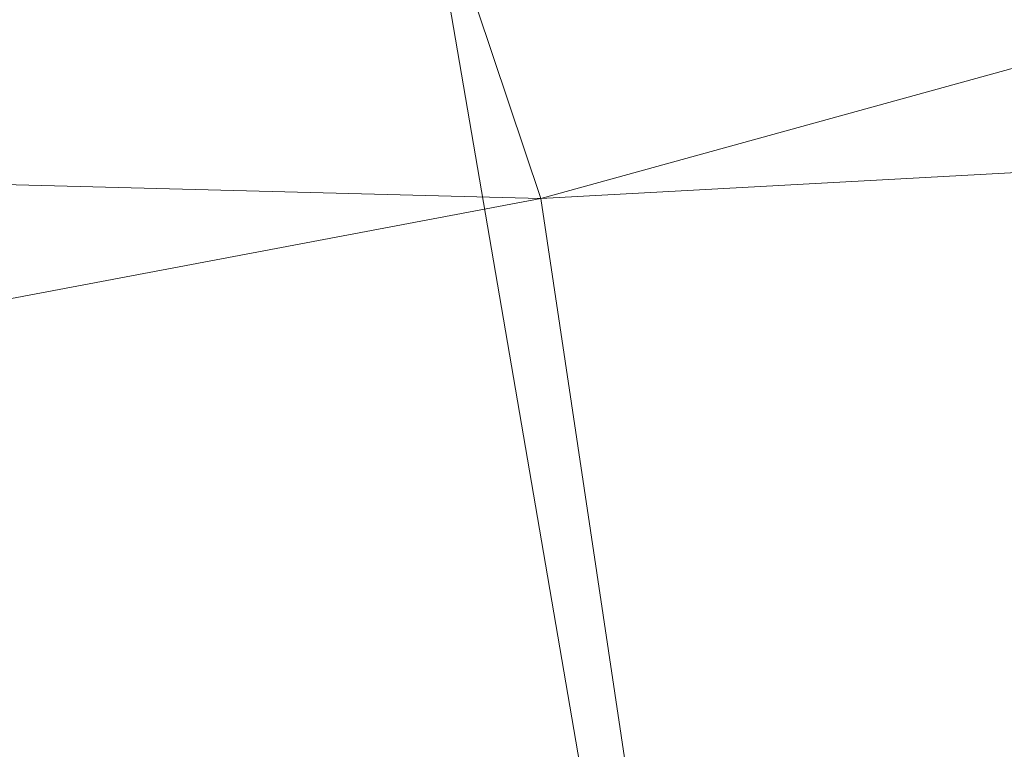
# Model space of a CAD drawing. Units: inches. Extents: x 0 to 204, y 0 to 264.
# Drawn here: x 108 to 110, y 145 to 147 of the extents above; entities that cross this region are included whole.
import ezdxf

# ---------------------------------------------------------------- set-up
doc = ezdxf.new("R2010")
doc.units = ezdxf.units.IN
doc.header["$MEASUREMENT"] = 0
doc.layers.get('0').update_dxf_attribs({"color": 10})

# ---------------------------------------------------------------- blocks, each defined once
blk = doc.blocks.new('FIORE61H-3D')
at = {"lineweight": 18}
mesh = blk.add_polyface(dxfattribs=at)
corners = [(24.9247, 1.8783, 6.2661), (22.3471, 1.8783, 6.2661), (23.0318, 0.8142, 6.4312), (23.6357, -0.2979, 6.5944), (24.1555, -1.4524, 6.7535), (24.5879, -2.6431, 6.9068), (24.9302, -3.8637, 7.0524), (25.1802, -5.1077, 7.189), (25.5911, -7.6708, 7.4328), (25.9933, -10.2395, 7.6266), (26.3866, -12.813, 7.7702), (26.7705, -15.3901, 7.8634), (27.1447, -17.9701, 7.9062), (29.4282, -17.9701, 7.9062), (29.0428, -15.3266, 7.8617), (28.6454, -12.6863, 7.7643), (28.2361, -10.0503, 7.6141), (27.8156, -7.4196, 7.4112), (27.3844, -4.7952, 7.1558), (27.0959, -3.3917, 6.9975), (26.7026, -2.0153, 6.8273), (26.2074, -0.6734, 6.6473), (25.6135, 0.6267, 6.4594), (23.6647, 1.8783, 6.2661), (23.0059, 1.8783, 6.2661), (22.6001, 1.4851, 6.3271), (22.6765, 1.8783, 6.2661), (-22.3781, 1.8783, 6.2661), (-24.9557, 1.8783, 6.2661), (-25.6446, 0.6267, 6.4594), (-26.2385, -0.6734, 6.6473), (-26.7337, -2.0153, 6.8273), (-27.1269, -3.3917, 6.9975), (-27.4155, -4.7952, 7.1558), (-27.8467, -7.4196, 7.4112), (-28.2672, -10.0503, 7.6141), (-28.6764, -12.6863, 7.7643), (-29.0739, -15.3266, 7.8617), (-29.4593, -17.9701, 7.9062), (-27.1758, -17.9701, 7.9062), (-26.8016, -15.3901, 7.8634), (-26.4177, -12.813, 7.7702), (-26.0244, -10.2395, 7.6266), (-25.6221, -7.6708, 7.4328), (-25.2113, -5.1077, 7.189), (-24.9612, -3.8637, 7.0524), (-24.6189, -2.6431, 6.9068), (-24.1866, -1.4524, 6.7535), (-23.6668, -0.2979, 6.5944), (-23.0629, 0.8142, 6.4312), (-23.6958, 1.8783, 6.2661), (-23.037, 1.8783, 6.2661), (-22.6311, 1.4851, 6.3271), (-22.7076, 1.8783, 6.2661)]
mesh.append_faces([[corners[k] for k in face] for face in [(39, 37, 38)]], dxfattribs={"vtx0": -1})
mesh.append_faces([[corners[k] for k in face] for face in [(10, 16, 9), (19, 7, 18), (6, 21, 5), (21, 6, 20), (5, 22, 4), (2, 24, 25), (23, 3, 0), (3, 23, 2), (34, 43, 33), (29, 47, 28), (32, 45, 31)]], dxfattribs={"vtx0": -1, "vtx1": -1})
mesh.append_faces([[corners[k] for k in face] for face in [(10, 15, 16), (9, 16, 17), (18, 7, 8), (8, 17, 18), (19, 6, 7), (6, 19, 20), (5, 21, 22), (2, 23, 24), (41, 35, 36), (42, 34, 35), (51, 49, 52), (29, 46, 47), (50, 48, 49), (49, 51, 50), (44, 32, 33), (32, 44, 45), (45, 30, 31), (46, 29, 30)]], dxfattribs={"vtx0": -1, "vtx2": -1})
mesh.append_faces([[corners[k] for k in face] for face in [(53, 51, 52, 27)]], dxfattribs={"vtx1": -1})
mesh.append_faces([[corners[k] for k in face] for face in [(14, 15, 11), (11, 12, 14), (10, 11, 15), (8, 9, 17), (3, 4, 0), (22, 0, 4), (40, 41, 36), (42, 43, 34), (41, 42, 35), (39, 40, 37), (36, 37, 40), (43, 44, 33), (47, 48, 28), (50, 28, 48), (45, 46, 30)]], dxfattribs={"vtx1": -1, "vtx2": -1})
mesh.append_faces([[corners[k] for k in face] for face in [(12, 13, 14), (26, 1, 25, 24)]], dxfattribs={"vtx2": -1})
mesh = blk.add_polyface(dxfattribs=at)
corners = [(20.6221, -10.5676), (14.7678, -11.5045), (8.8715, -12.1285), (2.9502, -12.4374), (-2.979, -12.4306), (-8.8995, -12.1079), (-14.7944, -11.4703), (-20.6464, -10.5198), (-21.1352, -10.8177, -0.0054), (-21.6245, -11.1143, -0.0217), (-22.1142, -11.4095, -0.049), (-22.604, -11.7033, -0.0872), (-23.0938, -11.9955, -0.1366), (-23.5835, -12.2859, -0.1971), (-24.0726, -12.5743, -0.2689), (-24.5614, -12.8606, -0.3522), (-24.8663, -13.3817, -0.4985), (-25.0503, -13.9494, -0.6782), (-25.1533, -14.5278, -0.8854), (-25.1695, -14.6911, -0.9483), (-25.1853, -14.8536, -1.0133), (-18.9589, -16.0626, -1.0133), (-12.6758, -16.9307, -1.0133), (-6.3548, -17.4555, -1.0133), (-0.0146, -17.6352, -1.0133), (6.3259, -17.4695, -1.0133), (12.6481, -16.9588, -1.0133), (18.933, -16.1046, -1.0133), (25.1621, -14.9094, -1.0133), (25.1463, -14.7469, -0.9483), (25.1301, -14.5836, -0.8854), (25.0271, -14.0051, -0.6782), (24.8431, -13.4373, -0.4984), (24.5382, -12.916, -0.3522), (24.0492, -12.6287, -0.2689), (23.5599, -12.3394, -0.1971), (23.0701, -12.048, -0.1366), (22.5802, -11.7549, -0.0872), (22.0902, -11.4602, -0.049), (21.6005, -11.1639, -0.0217), (21.1111, -10.8664, -0.0054), (-12.319, -14.5649, -0.2841), (12.2945, -14.5931, -0.2843), (-18.293, -14.2253, -0.3902), (18.2684, -14.2667, -0.3903), (-0.0173, -15.0443, -0.2442), (-11.8526, -13.1576, -0.0641), (11.8222, -13.1855, -0.0642), (3.1584, -16.3184, -0.5644), (-3.9135, -16.2126, -0.5422), (-6.3711, -14.421, -0.1676), (6.3423, -14.4377, -0.168)]
mesh.append_faces([[corners[k] for k in face] for face in [(21, 19, 20), (29, 27, 28)]], dxfattribs={"vtx0": -1})
mesh.append_faces([[corners[k] for k in face] for face in [(10, 46, 9), (6, 46, 5), (9, 6, 8), (16, 43, 15), (13, 43, 12), (32, 44, 31), (2, 47, 1), (36, 44, 35), (23, 49, 22), (37, 44, 36), (24, 49, 23), (27, 44, 26)]], dxfattribs={"vtx0": -1, "vtx1": -1})
mesh.append_faces([[corners[k] for k in face] for face in [(46, 6, 9), (21, 43, 17), (49, 41, 22), (48, 45, 49), (45, 51, 3), (42, 51, 48), (42, 37, 47), (5, 46, 50), (42, 48, 26), (41, 49, 50), (45, 50, 49), (49, 24, 48), (41, 11, 43), (44, 42, 26), (41, 43, 22), (44, 27, 31), (39, 1, 47), (11, 41, 46), (47, 2, 51), (42, 44, 37), (42, 47, 51), (4, 50, 45), (45, 48, 51), (50, 46, 41)]], dxfattribs={"vtx0": -1, "vtx1": -1, "vtx2": -1})
mesh.append_faces([[corners[k] for k in face] for face in [(43, 11, 12), (46, 10, 11), (43, 21, 22), (21, 17, 18), (43, 14, 15), (51, 2, 3), (47, 37, 38), (1, 39, 40), (44, 34, 35), (27, 30, 31), (50, 4, 5)]], dxfattribs={"vtx0": -1, "vtx2": -1})
mesh.append_faces([[corners[k] for k in face] for face in [(3, 4, 45), (18, 19, 21), (16, 17, 43), (13, 14, 43), (38, 39, 47), (25, 26, 48), (32, 33, 44), (33, 34, 44), (24, 25, 48), (29, 30, 27)]], dxfattribs={"vtx1": -1, "vtx2": -1})
mesh.append_faces([[corners[k] for k in face] for face in [(6, 7, 8), (40, 0, 1)]], dxfattribs={"vtx2": -1})
mesh = blk.add_polyface(dxfattribs=at)
corners = [(25.1386, -15.211, -1.6211), (18.9149, -16.4009, -1.6211), (12.6357, -17.2513, -1.6211), (6.3197, -17.7598, -1.6211), (-0.0146, -17.9247, -1.6211), (-6.3486, -17.7458, -1.6211), (-12.6635, -17.2234, -1.6211), (-18.9407, -16.3591, -1.6211), (-25.1618, -15.1554, -1.6211), (-24.8024, -14.2494, -3.8879), (-24.4675, -13.3373, -6.1561), (-24.157, -12.4192, -8.4253), (-23.871, -11.4953, -10.6954), (-17.9669, -12.6155, -10.6954), (-12.0115, -13.4198, -10.6954), (-6.0217, -13.9061, -10.6954), (-0.0146, -14.0729, -10.6954), (5.9929, -13.9198, -10.6954), (11.9838, -13.4472, -10.6954), (17.941, -12.6565, -10.6954), (23.8477, -11.5498, -10.6954), (24.1337, -12.4739, -8.4253), (24.4442, -13.3922, -6.156), (24.7792, -14.3047, -3.8879)]
mesh.append_faces([[corners[k] for k in face] for face in [(14, 6, 13), (15, 5, 14), (16, 4, 15), (4, 17, 3), (3, 18, 2), (18, 3, 17), (19, 2, 18)]], dxfattribs={"vtx0": -1, "vtx1": -1})
mesh.append_faces([[corners[k] for k in face] for face in [(13, 7, 10), (1, 19, 22)]], dxfattribs={"vtx0": -1, "vtx1": -1, "vtx2": -1})
mesh.append_faces([[corners[k] for k in face] for face in [(7, 9, 10), (13, 10, 11), (19, 1, 2), (19, 21, 22)]], dxfattribs={"vtx0": -1, "vtx2": -1})
mesh.append_faces([[corners[k] for k in face] for face in [(12, 13, 11)]], dxfattribs={"vtx1": -1})
mesh.append_faces([[corners[k] for k in face] for face in [(6, 7, 13), (5, 6, 14), (4, 5, 15), (22, 23, 1), (16, 17, 4)]], dxfattribs={"vtx1": -1, "vtx2": -1})
mesh.append_faces([[corners[k] for k in face] for face in [(7, 8, 9), (23, 0, 1), (19, 20, 21)]], dxfattribs={"vtx2": -1})

msp = doc.modelspace()

# ---------------------------------------------------------------- linework, layer by layer
at = {"lineweight": 18, "invisible_edges": 15}
for points in [[(108.56372, 146.80424, 25.30411), (108.62093, 146.55268, 25.38558), (108.59193, 146.94776, 25.40717)], [(108.68271, 146.89861, 25.41634), (108.59193, 146.94776, 25.40717), (108.69566, 146.3588, 25.42335)], [(108.69566, 146.3588, 25.42335), (108.59193, 146.94776, 25.40717), (108.62093, 146.55268, 25.38558)], [(108.61748, 146.88925, 25.24102), (108.69076, 146.96195, 25.24862), (108.75734, 146.36685, 25.2467)], [(108.75734, 146.36685, 25.2467), (108.69076, 146.96195, 25.24862), (108.7745, 146.57356, 25.28023)], [(108.74929, 146.83097, 25.30247), (108.7745, 146.57356, 25.28023), (108.69076, 146.96195, 25.24862)], [(109.56346, 146.49836, 25.35185), (109.53362, 146.55223, 25.38581), (109.50462, 146.90929, 25.34683)], [(109.56346, 146.49836, 25.35185), (109.50462, 146.90929, 25.34683), (109.57145, 146.70223, 25.31645)], [(109.72084, 146.51794, 25.45194), (109.66097, 146.92407, 25.44966), (109.62233, 146.88228, 25.48562)], [(109.72084, 146.51794, 25.45194), (109.71536, 146.57812, 25.34762), (109.66097, 146.92407, 25.44966)], [(108.57628, 146.8494, 25.27937), (108.61748, 146.88925, 25.24102), (108.69272, 146.20723, 25.26093)], [(108.61748, 146.88925, 25.24102), (108.75734, 146.36685, 25.2467), (108.69272, 146.20723, 25.26093)], [(108.68271, 146.89861, 25.41634), (108.69566, 146.3588, 25.42335), (108.8027, 146.2227, 25.41188)], [(108.73324, 146.8734, 25.37885), (108.68271, 146.89861, 25.41634), (108.8027, 146.2227, 25.41188)], [(108.77402, 146.66056, 25.30563), (108.73324, 146.8734, 25.37885), (108.8027, 146.2227, 25.41188)], [(109.6074, 146.65417, 25.49322), (109.68329, 146.47759, 25.48853), (109.62233, 146.88228, 25.48562)], [(109.72084, 146.51794, 25.45194), (109.62233, 146.88228, 25.48562), (109.68329, 146.47759, 25.48853)], [(108.58843, 146.63387, 25.30727), (108.57628, 146.8494, 25.27937), (108.69272, 146.20723, 25.26093)], [(109.63431, 146.65733, 25.30791), (109.66443, 146.81851, 25.33294), (109.72124, 146.24869, 25.31974)], [(109.66443, 146.81851, 25.33294), (109.71536, 146.57812, 25.34762), (109.72124, 146.24869, 25.31974)], [(109.53275, 146.80086, 25.46508), (109.53362, 146.55223, 25.38581), (109.60718, 146.31669, 25.47366)], [(109.6074, 146.65417, 25.49322), (109.53275, 146.80086, 25.46508), (109.60718, 146.31669, 25.47366)], [(109.39503, 146.78766, 16.09865), (109.50684, 146.70874, 16.27638), (109.50415, 146.58944, 16.72621)], [(109.50415, 146.58944, 16.72621), (109.45742, 146.67125, 16.72735), (109.39503, 146.78766, 16.09865)], [(109.6379, 146.60194, 17.2922), (109.58881, 146.75141, 16.76307), (109.54535, 146.73362, 16.83937)], [(109.58881, 146.75141, 16.76307), (109.6379, 146.60194, 17.2922), (109.68373, 146.6013, 17.22669)], [(109.64629, 146.69063, 16.85256), (109.58881, 146.75141, 16.76307), (109.68373, 146.6013, 17.22669)], [(107.88854, 146.73795, 17.88679), (107.96947, 146.60785, 18.4156), (108.01674, 146.5857, 18.40061)], [(108.01674, 146.5857, 18.40061), (108.00671, 146.57139, 18.21491), (107.88854, 146.73795, 17.88679)], [(109.49846, 146.67553, 16.9007), (109.57585, 146.59667, 17.25072), (109.54535, 146.73362, 16.83937)], [(109.57585, 146.59667, 17.25072), (109.6379, 146.60194, 17.2922), (109.54535, 146.73362, 16.83937)], [(109.50684, 146.70874, 16.27638), (109.57877, 146.58234, 16.7098), (109.50415, 146.58944, 16.72621)], [(109.58412, 146.70211, 16.42288), (109.57877, 146.58234, 16.7098), (109.50684, 146.70874, 16.27638)], [(109.57145, 146.70223, 25.31645), (109.65209, 146.28285, 25.31251), (109.56346, 146.49836, 25.35185)], [(109.65209, 146.28285, 25.31251), (109.57145, 146.70223, 25.31645), (109.63431, 146.65733, 25.30791)], [(109.65757, 146.55091, 16.92276), (109.57877, 146.58234, 16.7098), (109.58412, 146.70211, 16.42288)], [(109.64174, 146.68128, 16.69341), (109.65757, 146.55091, 16.92276), (109.58412, 146.70211, 16.42288)], [(110.03138, 146.56982, 17.99566), (109.93928, 146.70409, 17.7662), (109.92475, 146.68234, 17.66337)], [(109.49846, 146.67553, 16.9007), (109.54057, 146.52138, 17.23414), (109.57585, 146.59667, 17.25072)], [(109.72477, 146.53156, 17.19969), (109.64629, 146.69063, 16.85256), (109.68373, 146.6013, 17.22669)], [(110.03138, 146.56982, 17.99566), (109.92475, 146.68234, 17.66337), (109.99069, 146.63504, 17.67973)], [(109.68842, 146.17635, 25.49793), (109.6074, 146.65417, 25.49322), (109.60718, 146.31669, 25.47366)], [(109.6074, 146.65417, 25.49322), (109.68842, 146.17635, 25.49793), (109.68329, 146.47759, 25.48853)], [(109.63431, 146.65733, 25.30791), (109.72124, 146.24869, 25.31974), (109.65209, 146.28285, 25.31251)], [(107.96947, 146.60785, 18.4156), (107.92789, 146.58706, 18.4679), (108.05572, 146.49853, 18.7898)], [(108.01674, 146.5857, 18.40061), (107.96947, 146.60785, 18.4156), (108.05572, 146.49853, 18.7898)], [(109.54057, 146.52138, 17.23414), (109.60153, 146.47602, 17.56507), (109.57585, 146.59667, 17.25072)], [(109.57585, 146.59667, 17.25072), (109.66164, 146.4825, 17.67174), (109.6379, 146.60194, 17.2922)], [(109.57585, 146.59667, 17.25072), (109.60153, 146.47602, 17.56507), (109.66164, 146.4825, 17.67174)], [(109.68373, 146.6013, 17.22669), (109.6379, 146.60194, 17.2922), (109.72198, 146.49472, 17.63678)], [(109.72198, 146.49472, 17.63678), (109.6379, 146.60194, 17.2922), (109.66164, 146.4825, 17.67174)], [(109.76073, 146.47668, 17.57186), (109.72477, 146.53156, 17.19969), (109.68373, 146.6013, 17.22669)], [(109.68373, 146.6013, 17.22669), (109.72198, 146.49472, 17.63678), (109.76073, 146.47668, 17.57186)], [(107.92789, 146.58706, 18.4679), (107.90522, 146.52267, 18.55066), (108.01271, 146.44959, 18.8885)], [(107.92324, 146.57789, 17.97333), (108.00671, 146.57139, 18.21491), (108.02518, 146.47787, 18.35064)], [(107.92324, 146.57789, 17.97333), (108.02518, 146.47787, 18.35064), (107.96306, 146.41494, 18.41338)], [(107.92789, 146.58706, 18.4679), (108.01271, 146.44959, 18.8885), (108.05572, 146.49853, 18.7898)], [(108.01674, 146.5857, 18.40061), (108.16932, 146.40816, 18.99759), (108.13072, 146.42183, 18.72065)], [(108.05572, 146.49853, 18.7898), (108.16932, 146.40816, 18.99759), (108.01674, 146.5857, 18.40061)], [(109.63572, 146.45233, 17.14158), (109.5859, 146.41718, 17.35042), (109.50415, 146.58944, 16.72621)], [(109.5859, 146.41718, 17.35042), (109.54057, 146.52138, 17.23414), (109.50415, 146.58944, 16.72621)], [(109.63572, 146.45233, 17.14158), (109.50415, 146.58944, 16.72621), (109.57877, 146.58234, 16.7098)], [(109.63572, 146.45233, 17.14158), (109.57877, 146.58234, 16.7098), (109.65757, 146.55091, 16.92276)], [(108.75734, 146.36685, 25.2467), (108.7745, 146.57356, 25.28023), (108.8455, 146.05571, 25.28054)], [(108.8455, 146.05571, 25.28054), (108.7745, 146.57356, 25.28023), (108.82346, 146.31974, 25.31194)], [(108.69855, 146.03496, 25.39504), (108.62093, 146.55268, 25.38558), (108.63787, 146.29312, 25.31358)], [(108.69566, 146.3588, 25.42335), (108.62093, 146.55268, 25.38558), (108.69855, 146.03496, 25.39504)], [(109.63572, 146.45233, 17.14158), (109.65757, 146.55091, 16.92276), (109.73792, 146.39368, 17.44521)], [(109.65757, 146.55091, 16.92276), (109.72477, 146.53156, 17.19969), (109.73792, 146.39368, 17.44521)], [(107.90522, 146.52267, 18.55066), (107.94969, 146.40792, 18.7677), (108.01271, 146.44959, 18.8885)], [(109.72084, 146.51794, 25.45194), (109.68329, 146.47759, 25.48853), (109.78098, 145.91204, 25.48298)], [(109.78763, 146.09401, 25.3608), (109.72084, 146.51794, 25.45194), (109.82215, 145.87593, 25.43688)], [(109.78098, 145.91204, 25.48298), (109.82215, 145.87593, 25.43688), (109.72084, 146.51794, 25.45194)], [(108.01271, 146.44959, 18.8885), (108.1715, 146.35629, 19.27277), (108.05572, 146.49853, 18.7898)], [(108.16932, 146.40816, 18.99759), (108.05572, 146.49853, 18.7898), (108.1715, 146.35629, 19.27277)], [(109.60589, 146.06817, 25.39899), (109.56346, 146.49836, 25.35185), (109.64715, 145.85152, 25.37455)], [(109.67659, 145.89742, 25.32819), (109.64715, 145.85152, 25.37455), (109.56346, 146.49836, 25.35185)], [(109.67659, 145.89742, 25.32819), (109.56346, 146.49836, 25.35185), (109.65209, 146.28285, 25.31251)], [(109.66164, 146.4825, 17.67174), (109.60153, 146.47602, 17.56507), (109.68347, 146.35762, 18.00916)], [(109.75761, 146.38039, 18.04148), (109.72198, 146.49472, 17.63678), (109.66164, 146.4825, 17.67174)], [(109.68347, 146.35762, 18.00916), (109.75761, 146.38039, 18.04148), (109.66164, 146.4825, 17.67174)], [(109.72198, 146.49472, 17.63678), (109.82064, 146.36506, 17.98092), (109.76073, 146.47668, 17.57186)], [(109.72198, 146.49472, 17.63678), (109.75761, 146.38039, 18.04148), (109.82064, 146.36506, 17.98092)], [(108.02518, 146.47787, 18.35064), (108.05799, 146.37217, 18.60215), (107.96306, 146.41494, 18.41338)], [(108.02518, 146.47787, 18.35064), (108.13072, 146.42183, 18.72065), (108.17892, 146.29494, 18.96164)], [(108.17892, 146.29494, 18.96164), (108.05799, 146.37217, 18.60215), (108.02518, 146.47787, 18.35064)], [(109.62372, 146.37151, 17.74092), (109.68347, 146.35762, 18.00916), (109.60153, 146.47602, 17.56507)], [(109.68842, 146.17635, 25.49793), (109.78098, 145.91204, 25.48298), (109.68329, 146.47759, 25.48853)], [(109.80779, 146.38184, 17.70598), (109.76073, 146.47668, 17.57186), (109.82064, 146.36506, 17.98092)], [(108.01271, 146.44959, 18.8885), (108.15253, 146.27292, 19.46125), (108.1715, 146.35629, 19.27277)], [(108.15253, 146.27292, 19.46125), (108.01271, 146.44959, 18.8885), (108.08245, 146.25886, 19.27175)], [(109.63572, 146.45233, 17.14158), (109.70719, 146.3235, 17.57823), (109.5859, 146.41718, 17.35042)], [(109.73792, 146.39368, 17.44521), (109.70719, 146.3235, 17.57823), (109.63572, 146.45233, 17.14158)], [(107.96397, 146.36922, 18.6143), (108.04422, 146.2669, 19.03822), (107.94969, 146.40792, 18.7677)], [(108.05799, 146.37217, 18.60215), (108.05741, 146.30378, 18.78928), (107.96306, 146.41494, 18.41338)], [(107.96397, 146.36922, 18.6143), (107.96306, 146.41494, 18.41338), (108.05741, 146.30378, 18.78928)], [(108.16932, 146.40816, 18.99759), (108.1715, 146.35629, 19.27277), (108.28025, 146.28135, 19.38623)], [(108.26337, 146.27287, 19.22437), (108.16932, 146.40816, 18.99759), (108.28025, 146.28135, 19.38623)], [(109.62372, 146.37151, 17.74092), (109.5859, 146.41718, 17.35042), (109.68352, 146.23722, 17.97354)], [(109.68352, 146.23722, 17.97354), (109.5859, 146.41718, 17.35042), (109.70719, 146.3235, 17.57823)], [(109.70719, 146.3235, 17.57823), (109.73792, 146.39368, 17.44521), (109.82269, 146.24884, 17.94621)], [(109.80779, 146.38184, 17.70598), (109.82269, 146.24884, 17.94621), (109.73792, 146.39368, 17.44521)], [(107.96397, 146.36922, 18.6143), (108.05741, 146.30378, 18.78928), (108.04422, 146.2669, 19.03822)], [(108.05741, 146.30378, 18.78928), (108.05799, 146.37217, 18.60215), (108.17892, 146.29494, 18.96164)], [(108.75734, 146.36685, 25.2467), (108.81671, 145.87223, 25.2474), (108.69272, 146.20723, 25.26093)], [(108.8455, 146.05571, 25.28054), (108.81671, 145.87223, 25.2474), (108.75734, 146.36685, 25.2467)], [(109.75761, 146.38039, 18.04148), (109.68347, 146.35762, 18.00916), (109.83213, 146.19034, 18.66364)], [(109.75761, 146.38039, 18.04148), (109.83213, 146.19034, 18.66364), (109.89404, 146.22637, 18.49238)], [(109.82064, 146.36506, 17.98092), (109.75761, 146.38039, 18.04148), (109.89404, 146.22637, 18.49238)], [(109.82064, 146.36506, 17.98092), (109.89404, 146.22637, 18.49238), (109.89082, 146.23212, 18.21226)], [(108.1715, 146.35629, 19.27277), (108.15253, 146.27292, 19.46125), (108.27491, 146.23544, 19.68153)], [(108.28025, 146.28135, 19.38623), (108.1715, 146.35629, 19.27277), (108.27491, 146.23544, 19.68153)], [(108.69855, 146.03496, 25.39504), (108.77759, 145.86714, 25.43056), (108.69566, 146.3588, 25.42335)], [(108.69566, 146.3588, 25.42335), (108.77759, 145.86714, 25.43056), (108.8027, 146.2227, 25.41188)], [(109.83213, 146.19034, 18.66364), (109.68347, 146.35762, 18.00916), (109.76032, 146.19552, 18.51338)], [(109.70687, 146.22164, 18.2477), (109.76032, 146.19552, 18.51338), (109.68347, 146.35762, 18.00916)], [(109.60589, 146.06817, 25.39899), (109.70599, 145.7762, 25.4904), (109.60718, 146.31669, 25.47366)], [(109.68842, 146.17635, 25.49793), (109.60718, 146.31669, 25.47366), (109.70599, 145.7762, 25.4904)], [(109.75979, 146.19674, 18.00132), (109.68352, 146.23722, 17.97354), (109.70719, 146.3235, 17.57823)], [(109.75979, 146.19674, 18.00132), (109.70719, 146.3235, 17.57823), (109.82269, 146.24884, 17.94621)], [(108.04422, 146.2669, 19.03822), (108.05741, 146.30378, 18.78928), (108.16772, 146.17501, 19.22484)], [(108.16772, 146.17501, 19.22484), (108.05741, 146.30378, 18.78928), (108.17892, 146.29494, 18.96164)], [(108.17892, 146.29494, 18.96164), (108.30157, 146.13549, 19.46491), (108.16772, 146.17501, 19.22484)], [(108.17892, 146.29494, 18.96164), (108.26337, 146.27287, 19.22437), (108.30157, 146.13549, 19.46491)], [(108.04422, 146.2669, 19.03822), (108.17054, 146.12319, 19.49997), (108.08245, 146.25886, 19.27175)], [(108.17054, 146.12319, 19.49997), (108.04422, 146.2669, 19.03822), (108.16772, 146.17501, 19.22484)], [(108.31935, 146.13238, 19.99903), (108.15253, 146.27292, 19.46125), (108.28922, 146.07822, 20.04075)], [(108.27491, 146.23544, 19.68153), (108.15253, 146.27292, 19.46125), (108.31935, 146.13238, 19.99903)], [(108.21521, 146.1098, 19.77581), (108.28922, 146.07822, 20.04075), (108.15253, 146.27292, 19.46125)], [(108.27491, 146.23544, 19.68153), (108.37399, 146.17542, 19.78515), (108.28025, 146.28135, 19.38623)], [(108.37399, 146.17542, 19.78515), (108.39603, 146.12391, 19.72809), (108.28025, 146.28135, 19.38623)], [(109.65209, 146.28285, 25.31251), (109.72124, 146.24869, 25.31974), (109.78664, 145.78775, 25.3216)], [(109.67659, 145.89742, 25.32819), (109.65209, 146.28285, 25.31251), (109.78664, 145.78775, 25.3216)], [(109.72124, 146.24869, 25.31974), (109.78763, 146.09401, 25.3608), (109.78664, 145.78775, 25.3216)], [(109.75979, 146.19674, 18.00132), (109.82269, 146.24884, 17.94621), (109.89474, 146.08515, 18.4505)], [(109.82269, 146.24884, 17.94621), (109.89082, 146.23212, 18.21226), (109.89474, 146.08515, 18.4505)], [(108.39397, 146.11824, 20.07388), (108.27491, 146.23544, 19.68153), (108.31935, 146.13238, 19.99903)], [(108.39397, 146.11824, 20.07388), (108.37399, 146.17542, 19.78515), (108.27491, 146.23544, 19.68153)], [(109.75979, 146.19674, 18.00132), (109.83595, 146.02092, 18.61137), (109.68352, 146.23722, 17.97354)], [(109.76155, 146.09728, 18.48412), (109.70687, 146.22164, 18.2477), (109.68352, 146.23722, 17.97354)], [(109.83595, 146.02092, 18.61137), (109.76155, 146.09728, 18.48412), (109.68352, 146.23722, 17.97354)], [(108.87539, 145.58049, 25.42665), (108.8027, 146.2227, 25.41188), (108.77759, 145.86714, 25.43056)], [(108.91352, 145.62053, 25.3891), (108.8027, 146.2227, 25.41188), (108.87539, 145.58049, 25.42665)], [(108.91352, 145.62053, 25.3891), (108.89763, 145.80851, 25.32141), (108.8027, 146.2227, 25.41188)], [(109.83213, 146.19034, 18.66364), (109.92063, 146.13592, 18.85927), (109.89404, 146.22637, 18.49238)], [(109.97384, 146.0824, 18.71855), (109.89404, 146.22637, 18.49238), (109.99929, 146.05935, 19.01919)], [(109.89404, 146.22637, 18.49238), (109.92063, 146.13592, 18.85927), (109.99929, 146.05935, 19.01919)], [(108.75512, 145.59826, 25.29151), (108.69272, 146.20723, 25.26093), (108.80293, 145.57031, 25.25427)], [(108.80293, 145.57031, 25.25427), (108.69272, 146.20723, 25.26093), (108.81671, 145.87223, 25.2474)], [(108.75512, 145.59826, 25.29151), (108.71202, 145.78201, 25.32305), (108.69272, 146.20723, 25.26093)], [(109.75979, 146.19674, 18.00132), (109.89474, 146.08515, 18.4505), (109.83595, 146.02092, 18.61137)], [(109.76032, 146.19552, 18.51338), (109.79001, 146.07178, 18.75448), (109.85534, 146.05432, 19.02059)], [(109.83213, 146.19034, 18.66364), (109.76032, 146.19552, 18.51338), (109.85534, 146.05432, 19.02059)], [(109.83213, 146.19034, 18.66364), (109.85534, 146.05432, 19.02059), (109.97647, 146.01848, 19.26486)], [(109.92063, 146.13592, 18.85927), (109.83213, 146.19034, 18.66364), (109.97647, 146.01848, 19.26486)], [(108.16772, 146.17501, 19.22484), (108.27263, 146.0443, 19.67026), (108.17054, 146.12319, 19.49997)], [(108.16772, 146.17501, 19.22484), (108.30157, 146.13549, 19.46491), (108.27263, 146.0443, 19.67026)], [(108.49009, 146.0433, 20.2623), (108.52868, 145.97495, 20.23181), (108.37399, 146.17542, 19.78515)], [(108.39397, 146.11824, 20.07388), (108.49009, 146.0433, 20.2623), (108.37399, 146.17542, 19.78515)], [(109.68842, 146.17635, 25.49793), (109.7965, 145.55639, 25.4985), (109.78098, 145.91204, 25.48298)], [(109.70599, 145.7762, 25.4904), (109.7965, 145.55639, 25.4985), (109.68842, 146.17635, 25.49793)], [(108.39525, 145.97525, 19.93103), (108.27263, 146.0443, 19.67026), (108.30157, 146.13549, 19.46491)], [(108.28922, 146.07822, 20.04075), (108.39988, 145.97609, 20.42826), (108.31935, 146.13238, 19.99903)], [(108.47851, 145.95887, 20.10312), (108.39525, 145.97525, 19.93103), (108.30157, 146.13549, 19.46491)], [(108.30157, 146.13549, 19.46491), (108.39603, 146.12391, 19.72809), (108.47851, 145.95887, 20.10312)], [(108.43421, 146.03051, 20.36479), (108.31935, 146.13238, 19.99903), (108.39988, 145.97609, 20.42826)], [(108.39397, 146.11824, 20.07388), (108.31935, 146.13238, 19.99903), (108.43421, 146.03051, 20.36479)], [(109.99929, 146.05935, 19.01919), (109.92063, 146.13592, 18.85927), (109.97647, 146.01848, 19.26486)], [(108.17054, 146.12319, 19.49997), (108.27263, 146.0443, 19.67026), (108.27679, 146.00592, 19.8708)], [(108.17054, 146.12319, 19.49997), (108.27679, 146.00592, 19.8708), (108.21521, 146.1098, 19.77581)], [(108.54555, 145.95781, 20.61162), (108.39397, 146.11824, 20.07388), (108.43421, 146.03051, 20.36479)], [(108.49009, 146.0433, 20.2623), (108.39397, 146.11824, 20.07388), (108.54555, 145.95781, 20.61162)], [(109.85538, 145.94222, 18.98029), (109.76155, 146.09728, 18.48412), (109.83595, 146.02092, 18.61137)], [(109.79001, 146.07178, 18.75448), (109.76155, 146.09728, 18.48412), (109.85538, 145.94222, 18.98029)], [(108.28922, 146.07822, 20.04075), (108.34797, 145.96074, 20.27987), (108.39988, 145.97609, 20.42826)], [(109.92029, 145.97082, 18.77864), (109.83595, 146.02092, 18.61137), (109.89474, 146.08515, 18.4505)], [(109.97384, 146.0824, 18.71855), (110.0043, 145.92585, 19.01943), (109.89474, 146.08515, 18.4505)], [(110.0043, 145.92585, 19.01943), (109.92029, 145.97082, 18.77864), (109.89474, 146.08515, 18.4505)], [(108.81671, 145.87223, 25.2474), (108.8455, 146.05571, 25.28054), (108.91159, 145.46702, 25.26604)], [(108.89763, 145.80851, 25.32141), (108.91159, 145.46702, 25.26604), (108.8455, 146.05571, 25.28054)], [(109.85534, 146.05432, 19.02059), (109.9505, 145.90864, 19.52633), (109.97647, 146.01848, 19.26486)], [(109.85534, 146.05432, 19.02059), (109.88509, 145.92248, 19.25932), (109.9505, 145.90864, 19.52633)], [(108.3708, 145.93442, 20.04187), (108.27263, 146.0443, 19.67026), (108.39525, 145.97525, 19.93103)], [(108.27263, 146.0443, 19.67026), (108.3708, 145.93442, 20.04187), (108.27679, 146.00592, 19.8708)], [(108.49009, 146.0433, 20.2623), (108.54555, 145.95781, 20.61162), (108.61171, 145.91289, 20.64347)], [(108.49009, 146.0433, 20.2623), (108.61171, 145.91289, 20.64347), (108.52868, 145.97495, 20.23181)], [(108.71202, 145.78201, 25.32305), (108.79989, 145.45107, 25.41569), (108.69855, 146.03496, 25.39504)], [(108.77759, 145.86714, 25.43056), (108.69855, 146.03496, 25.39504), (108.79989, 145.45107, 25.41569)], [(108.39988, 145.97609, 20.42826), (108.51586, 145.91487, 20.73334), (108.43421, 146.03051, 20.36479)], [(108.51586, 145.91487, 20.73334), (108.54555, 145.95781, 20.61162), (108.43421, 146.03051, 20.36479)], [(109.83595, 146.02092, 18.61137), (109.96833, 145.83684, 19.21876), (109.85538, 145.94222, 18.98029)], [(109.83595, 146.02092, 18.61137), (109.92029, 145.97082, 18.77864), (109.96833, 145.83684, 19.21876)], [(108.38003, 145.89198, 20.25089), (108.27679, 146.00592, 19.8708), (108.3708, 145.93442, 20.04187)], [(108.38003, 145.89198, 20.25089), (108.34797, 145.96074, 20.27987), (108.27679, 146.00592, 19.8708)], [(108.09666, 145.81691, 20.05113), (107.99656, 145.98758, 19.5117), (107.95722, 145.94088, 19.75286)], [(108.09666, 145.81691, 20.05113), (108.07213, 145.84176, 19.73729), (107.99656, 145.98758, 19.5117)], [(108.39525, 145.97525, 19.93103), (108.49515, 145.86746, 20.29853), (108.3708, 145.93442, 20.04187)], [(108.49515, 145.86746, 20.29853), (108.39525, 145.97525, 19.93103), (108.47851, 145.95887, 20.10312)], [(108.48073, 145.81168, 20.78393), (108.48929, 145.86702, 20.77394), (108.39988, 145.97609, 20.42826)], [(108.48929, 145.86702, 20.77394), (108.51586, 145.91487, 20.73334), (108.39988, 145.97609, 20.42826)], [(108.52868, 145.97495, 20.23181), (108.58489, 145.84836, 20.4908), (108.47851, 145.95887, 20.10312)], [(108.34797, 145.96074, 20.27987), (108.38003, 145.89198, 20.25089), (108.48292, 145.77946, 20.62928)], [(108.49515, 145.86746, 20.29853), (108.47851, 145.95887, 20.10312), (108.58489, 145.84836, 20.4908)], [(108.51586, 145.91487, 20.73334), (108.61851, 145.8168, 21.07745), (108.54555, 145.95781, 20.61162)], [(108.54555, 145.95781, 20.61162), (108.61851, 145.8168, 21.07745), (108.68854, 145.82408, 21.01954)], [(108.61171, 145.91289, 20.64347), (108.54555, 145.95781, 20.61162), (108.68854, 145.82408, 21.01954)], [(110.0043, 145.92585, 19.01943), (109.96833, 145.83684, 19.21876), (109.92029, 145.97082, 18.77864)], [(107.95722, 145.94088, 19.75286), (107.95713, 145.83153, 20.04243), (108.06123, 145.79416, 20.25194)], [(108.06123, 145.79416, 20.25194), (108.09666, 145.81691, 20.05113), (107.95722, 145.94088, 19.75286)], [(109.88509, 145.92248, 19.25932), (109.85538, 145.94222, 18.98029), (109.94914, 145.79033, 19.49159)], [(109.94914, 145.79033, 19.49159), (109.85538, 145.94222, 18.98029), (109.96833, 145.83684, 19.21876)], [(108.48346, 145.81457, 20.44519), (108.3708, 145.93442, 20.04187), (108.49515, 145.86746, 20.29853)], [(108.38003, 145.89198, 20.25089), (108.3708, 145.93442, 20.04187), (108.48346, 145.81457, 20.44519)], [(108.51586, 145.91487, 20.73334), (108.48929, 145.86702, 20.77394), (108.61851, 145.8168, 21.07745)], [(108.66134, 145.82599, 20.73553), (108.61171, 145.91289, 20.64347), (108.68854, 145.82408, 21.01954)], [(109.67659, 145.89742, 25.32819), (109.71287, 145.51314, 25.34535), (109.64715, 145.85152, 25.37455)], [(109.76106, 145.55161, 25.31444), (109.71287, 145.51314, 25.34535), (109.67659, 145.89742, 25.32819)], [(109.76106, 145.55161, 25.31444), (109.67659, 145.89742, 25.32819), (109.78664, 145.78775, 25.3216)], [(109.7965, 145.55639, 25.4985), (109.85353, 145.53277, 25.46765), (109.78098, 145.91204, 25.48298)], [(109.78098, 145.91204, 25.48298), (109.85353, 145.53277, 25.46765), (109.82215, 145.87593, 25.43688)], [(108.48292, 145.77946, 20.62928), (108.38003, 145.89198, 20.25089), (108.48346, 145.81457, 20.44519)], [(108.48929, 145.86702, 20.77394), (108.48073, 145.81168, 20.78393), (108.60589, 145.75684, 21.17783)], [(108.49515, 145.86746, 20.29853), (108.59346, 145.7582, 20.66621), (108.48346, 145.81457, 20.44519)], [(108.61851, 145.8168, 21.07745), (108.48929, 145.86702, 20.77394), (108.60589, 145.75684, 21.17783)], [(108.49515, 145.86746, 20.29853), (108.58489, 145.84836, 20.4908), (108.59346, 145.7582, 20.66621)], [(108.79989, 145.45107, 25.41569), (108.87539, 145.58049, 25.42665), (108.77759, 145.86714, 25.43056)], [(108.91159, 145.46702, 25.26604), (108.80293, 145.57031, 25.25427), (108.81671, 145.87223, 25.2474)], [(109.85991, 145.60991, 25.37397), (109.82215, 145.87593, 25.43688), (109.85353, 145.53277, 25.46765)], [(108.00337, 145.85576, 19.48645), (108.07886, 145.70476, 19.9767), (107.98255, 145.76692, 19.68736)], [(108.07213, 145.84176, 19.73729), (108.07886, 145.70476, 19.9767), (108.00337, 145.85576, 19.48645)], [(108.66134, 145.82599, 20.73553), (108.74996, 145.65071, 21.12051), (108.58489, 145.84836, 20.4908)], [(108.58489, 145.84836, 20.4908), (108.74996, 145.65071, 21.12051), (108.59346, 145.7582, 20.66621)], [(109.67817, 145.58411, 25.41217), (109.64715, 145.85152, 25.37455), (109.71287, 145.51314, 25.34535)], [(108.03622, 145.67591, 20.54537), (107.95713, 145.83153, 20.04243), (107.97221, 145.69516, 20.28082)], [(107.95713, 145.83153, 20.04243), (108.03622, 145.67591, 20.54537), (108.06123, 145.79416, 20.25194)], [(108.61851, 145.8168, 21.07745), (108.71841, 145.71478, 21.42642), (108.68854, 145.82408, 21.01954)], [(108.83918, 145.64632, 21.66133), (108.85182, 145.65477, 21.50885), (108.68854, 145.82408, 21.01954)], [(108.85182, 145.65477, 21.50885), (108.8026, 145.67767, 21.23709), (108.68854, 145.82408, 21.01954)], [(108.71841, 145.71478, 21.42642), (108.83918, 145.64632, 21.66133), (108.68854, 145.82408, 21.01954)], [(108.06123, 145.79416, 20.25194), (108.1489, 145.68663, 20.59155), (108.09666, 145.81691, 20.05113)], [(108.18177, 145.67143, 20.51199), (108.09666, 145.81691, 20.05113), (108.1489, 145.68663, 20.59155)], [(108.18177, 145.67143, 20.51199), (108.15566, 145.69266, 20.24148), (108.09666, 145.81691, 20.05113)], [(108.48292, 145.77946, 20.62928), (108.59105, 145.66497, 21.00249), (108.48073, 145.81168, 20.78393)], [(108.48292, 145.77946, 20.62928), (108.48346, 145.81457, 20.44519), (108.59105, 145.66497, 21.00249)], [(108.48346, 145.81457, 20.44519), (108.59346, 145.7582, 20.66621), (108.59105, 145.66497, 21.00249)], [(108.71841, 145.71478, 21.42642), (108.61851, 145.8168, 21.07745), (108.60589, 145.75684, 21.17783)], [(108.13361, 145.63093, 20.80009), (108.06123, 145.79416, 20.25194), (108.03622, 145.67591, 20.54537)], [(108.1489, 145.68663, 20.59155), (108.06123, 145.79416, 20.25194), (108.13361, 145.63093, 20.80009)], [(109.78664, 145.78775, 25.3216), (109.87035, 145.11722, 25.31731), (109.76106, 145.55161, 25.31444)], [(109.91047, 145.12283, 25.34385), (109.78664, 145.78775, 25.3216), (109.85991, 145.60991, 25.37397)], [(108.04797, 145.614, 20.20172), (107.95249, 145.69707, 20.04521), (107.98255, 145.76692, 19.68736)], [(107.98255, 145.76692, 19.68736), (108.07886, 145.70476, 19.9767), (108.04797, 145.614, 20.20172)], [(109.77216, 145.10302, 25.46865), (109.70599, 145.7762, 25.4904), (109.67817, 145.58411, 25.41217)], [(109.70599, 145.7762, 25.4904), (109.81228, 145.10863, 25.49519), (109.7965, 145.55639, 25.4985)], [(108.68066, 145.65224, 21.01314), (108.59105, 145.66497, 21.00249), (108.59346, 145.7582, 20.66621)], [(108.59346, 145.7582, 20.66621), (108.74996, 145.65071, 21.12051), (108.68066, 145.65224, 21.01314)], [(108.72465, 145.62381, 21.6146), (108.60589, 145.75684, 21.17783), (108.6221, 145.66325, 21.28583)], [(108.72465, 145.62381, 21.6146), (108.71841, 145.71478, 21.42642), (108.60589, 145.75684, 21.17783)], [(108.07886, 145.70476, 19.9767), (108.17099, 145.56214, 20.48153), (108.04797, 145.614, 20.20172)], [(108.17099, 145.56214, 20.48153), (108.07886, 145.70476, 19.9767), (108.15566, 145.69266, 20.24148)], [(108.83918, 145.64632, 21.66133), (108.71841, 145.71478, 21.42642), (108.83865, 145.57739, 21.88158)], [(108.83865, 145.57739, 21.88158), (108.71841, 145.71478, 21.42642), (108.72465, 145.62381, 21.6146)], [(108.02604, 145.56697, 20.51491), (107.95249, 145.69707, 20.04521), (108.07885, 145.51745, 20.55216)], [(108.02604, 145.56697, 20.51491), (107.97221, 145.69516, 20.28082), (107.95249, 145.69707, 20.04521)], [(108.04797, 145.614, 20.20172), (108.07885, 145.51745, 20.55216), (107.95249, 145.69707, 20.04521)], [(108.1489, 145.68663, 20.59155), (108.13361, 145.63093, 20.80009), (108.24673, 145.54562, 21.0264)], [(108.18177, 145.67143, 20.51199), (108.1489, 145.68663, 20.59155), (108.24673, 145.54562, 21.0264)], [(108.11853, 145.53531, 21.01956), (108.03622, 145.67591, 20.54537), (108.05577, 145.54607, 20.78498)], [(108.03622, 145.67591, 20.54537), (108.11853, 145.53531, 21.01956), (108.13361, 145.63093, 20.80009)], [(108.18177, 145.67143, 20.51199), (108.24673, 145.54562, 21.0264), (108.23919, 145.54356, 20.74568)], [(108.70571, 145.53771, 21.51783), (108.59105, 145.66497, 21.00249), (108.78905, 145.47108, 21.61778)], [(108.70571, 145.53771, 21.51783), (108.6221, 145.66325, 21.28583), (108.59105, 145.66497, 21.00249)], [(108.77346, 145.54745, 21.36275), (108.78905, 145.47108, 21.61778), (108.59105, 145.66497, 21.00249)], [(108.68066, 145.65224, 21.01314), (108.77346, 145.54745, 21.36275), (108.59105, 145.66497, 21.00249)], [(108.87226, 145.52631, 21.55225), (108.74996, 145.65071, 21.12051), (108.8026, 145.67767, 21.23709)], [(108.77346, 145.54745, 21.36275), (108.68066, 145.65224, 21.01314), (108.74996, 145.65071, 21.12051)], [(108.87226, 145.52631, 21.55225), (108.77346, 145.54745, 21.36275), (108.74996, 145.65071, 21.12051)], [(108.83865, 145.57739, 21.88158), (108.98331, 145.47202, 22.26307), (108.83918, 145.64632, 21.66133)], [(108.96609, 145.53469, 21.96188), (108.85182, 145.65477, 21.50885), (108.83918, 145.64632, 21.66133)], [(108.96609, 145.53469, 21.96188), (108.83918, 145.64632, 21.66133), (108.98331, 145.47202, 22.26307)], [(108.94385, 145.52934, 21.73865), (108.85182, 145.65477, 21.50885), (108.96609, 145.53469, 21.96188)], [(108.13361, 145.63093, 20.80009), (108.11853, 145.53531, 21.01956), (108.21913, 145.4626, 21.35812)], [(108.21913, 145.4626, 21.35812), (108.24673, 145.54562, 21.0264), (108.13361, 145.63093, 20.80009)], [(108.07885, 145.51745, 20.55216), (108.04797, 145.614, 20.20172), (108.16288, 145.4546, 20.74395)], [(108.16288, 145.4546, 20.74395), (108.04797, 145.614, 20.20172), (108.17099, 145.56214, 20.48153)], [(108.76346, 145.51483, 21.78773), (108.83536, 145.4978, 22.02016), (108.72465, 145.62381, 21.6146)], [(108.83865, 145.57739, 21.88158), (108.72465, 145.62381, 21.6146), (108.83536, 145.4978, 22.02016)], [(108.87539, 145.58049, 25.42665), (108.95737, 145.23051, 25.40545), (108.91352, 145.62053, 25.3891)], [(108.9718, 145.29729, 25.33088), (108.91352, 145.62053, 25.3891), (108.95737, 145.23051, 25.40545)], [(109.85991, 145.60991, 25.37397), (109.85353, 145.53277, 25.46765), (109.9294, 145.12531, 25.43562)], [(108.78617, 145.2709, 25.33252), (108.75512, 145.59826, 25.29151), (108.82185, 145.21153, 25.27727)], [(108.80293, 145.57031, 25.25427), (108.82185, 145.21153, 25.27727), (108.75512, 145.59826, 25.29151)], [(108.90719, 145.1898, 25.43422), (108.87539, 145.58049, 25.42665), (108.79989, 145.45107, 25.41569)], [(108.88137, 145.18639, 25.2486), (108.80293, 145.57031, 25.25427), (108.91159, 145.46702, 25.26604)], [(108.88137, 145.18639, 25.2486), (108.82185, 145.21153, 25.27727), (108.80293, 145.57031, 25.25427)], [(108.98331, 145.47202, 22.26307), (108.83865, 145.57739, 21.88158), (108.83536, 145.4978, 22.02016)], [(108.90719, 145.1898, 25.43422), (108.95737, 145.23051, 25.40545), (108.87539, 145.58049, 25.42665)], [(109.67817, 145.58411, 25.41217), (109.71287, 145.51314, 25.34535), (109.75323, 145.10054, 25.37688)], [(108.02604, 145.56697, 20.51491), (108.13617, 145.39541, 21.00767), (108.05577, 145.54607, 20.78498)], [(108.02604, 145.56697, 20.51491), (108.07885, 145.51745, 20.55216), (108.13617, 145.39541, 21.00767)], [(108.25458, 145.42173, 20.95839), (108.16288, 145.4546, 20.74395), (108.17099, 145.56214, 20.48153)], [(108.25458, 145.42173, 20.95839), (108.17099, 145.56214, 20.48153), (108.23919, 145.54356, 20.74568)], [(109.79956, 145.10721, 25.32261), (109.71287, 145.51314, 25.34535), (109.76106, 145.55161, 25.31444)], [(109.88307, 145.11864, 25.48989), (109.85353, 145.53277, 25.46765), (109.7965, 145.55639, 25.4985)], [(108.21913, 145.4626, 21.35812), (108.11853, 145.53531, 21.01956), (108.20799, 145.37107, 21.55064)], [(108.14778, 145.39738, 21.28779), (108.20799, 145.37107, 21.55064), (108.11853, 145.53531, 21.01956)], [(108.24673, 145.54562, 21.0264), (108.21913, 145.4626, 21.35812), (108.32277, 145.41898, 21.45606)], [(108.24673, 145.54562, 21.0264), (108.32277, 145.41898, 21.45606), (108.33119, 145.39485, 21.24851)], [(108.84178, 145.39461, 21.95261), (108.76346, 145.51483, 21.78773), (108.70571, 145.53771, 21.51783)], [(108.84178, 145.39461, 21.95261), (108.70571, 145.53771, 21.51783), (108.78905, 145.47108, 21.61778)], [(108.77346, 145.54745, 21.36275), (108.9057, 145.41657, 21.81291), (108.78905, 145.47108, 21.61778)], [(108.9057, 145.41657, 21.81291), (108.77346, 145.54745, 21.36275), (108.87226, 145.52631, 21.55225)], [(108.94385, 145.52934, 21.73865), (108.99459, 145.4081, 21.97299), (108.87226, 145.52631, 21.55225)], [(108.96609, 145.53469, 21.96188), (108.98331, 145.47202, 22.26307), (109.10385, 145.38755, 22.49676)], [(109.08511, 145.38102, 22.24021), (108.96609, 145.53469, 21.96188), (109.10385, 145.38755, 22.49676)], [(108.07885, 145.51745, 20.55216), (108.16288, 145.4546, 20.74395), (108.13617, 145.39541, 21.00767)], [(108.9057, 145.41657, 21.81291), (108.87226, 145.52631, 21.55225), (108.99459, 145.4081, 21.97299)], [(109.00091, 145.3586, 22.5528), (108.98331, 145.47202, 22.26307), (108.83536, 145.4978, 22.02016)], [(108.90482, 145.3664, 22.28963), (109.00091, 145.3586, 22.5528), (108.83536, 145.4978, 22.02016)], [(108.9057, 145.41657, 21.81291), (108.98282, 145.29273, 22.20816), (108.78905, 145.47108, 21.61778)], [(108.84178, 145.39461, 21.95261), (108.78905, 145.47108, 21.61778), (108.98282, 145.29273, 22.20816)], [(109.10385, 145.38755, 22.49676), (108.98331, 145.47202, 22.26307), (109.08494, 145.37031, 22.60689)], [(109.08494, 145.37031, 22.60689), (108.98331, 145.47202, 22.26307), (109.00091, 145.3586, 22.5528)], [(108.27439, 145.29383, 21.2987), (108.13617, 145.39541, 21.00767), (108.16288, 145.4546, 20.74395)], [(108.16288, 145.4546, 20.74395), (108.25458, 145.42173, 20.95839), (108.27439, 145.29383, 21.2987)], [(108.32519, 145.35564, 21.73389), (108.21913, 145.4626, 21.35812), (108.20799, 145.37107, 21.55064)], [(108.32519, 145.35564, 21.73389), (108.32277, 145.41898, 21.45606), (108.21913, 145.4626, 21.35812)], [(108.87326, 144.76151, 25.38874), (108.79989, 145.45107, 25.41569), (108.78617, 145.2709, 25.33252)], [(108.90719, 145.1898, 25.43422), (108.79989, 145.45107, 25.41569), (108.90748, 144.76628, 25.42267)], [(108.88137, 145.18639, 25.2486), (108.91159, 145.46702, 25.26604), (108.99881, 144.77956, 25.25966)], [(109.03303, 144.78433, 25.29359), (108.91159, 145.46702, 25.26604), (108.9718, 145.29729, 25.33088)], [(108.27439, 145.29383, 21.2987), (108.25458, 145.42173, 20.95839), (108.35498, 145.27213, 21.48946)], [(108.33119, 145.39485, 21.24851), (108.35498, 145.27213, 21.48946), (108.25458, 145.42173, 20.95839)], [(108.4095, 145.28688, 21.8703), (108.42319, 145.24615, 21.75135), (108.32277, 145.41898, 21.45606)], [(108.32277, 145.41898, 21.45606), (108.32519, 145.35564, 21.73389), (108.4095, 145.28688, 21.8703)], [(108.98282, 145.29273, 22.20816), (108.9057, 145.41657, 21.81291), (108.99459, 145.4081, 21.97299)], [(108.13617, 145.39541, 21.00767), (108.21313, 145.26829, 21.43623), (108.14778, 145.39738, 21.28779)], [(108.13617, 145.39541, 21.00767), (108.27439, 145.29383, 21.2987), (108.21313, 145.26829, 21.43623)], [(108.84178, 145.39461, 21.95261), (108.98282, 145.29273, 22.20816), (109.00562, 145.22944, 22.47538)], [(108.90482, 145.3664, 22.28963), (108.84178, 145.39461, 21.95261), (109.00562, 145.22944, 22.47538)], [(109.1265, 145.24016, 22.47961), (108.98282, 145.29273, 22.20816), (108.99459, 145.4081, 21.97299)], [(109.08511, 145.38102, 22.24021), (109.1265, 145.24016, 22.47961), (108.99459, 145.4081, 21.97299)], [(109.10385, 145.38755, 22.49676), (109.08494, 145.37031, 22.60689), (109.19665, 145.27876, 22.90188)], [(109.10385, 145.38755, 22.49676), (109.23357, 145.25934, 22.84671), (109.08511, 145.38102, 22.24021)], [(109.19665, 145.27876, 22.90188), (109.23357, 145.25934, 22.84671), (109.10385, 145.38755, 22.49676)], [(108.32519, 145.35564, 21.73389), (108.20799, 145.37107, 21.55064), (108.3111, 145.23507, 22.05507)], [(108.20799, 145.37107, 21.55064), (108.2398, 145.24869, 21.79059), (108.3111, 145.23507, 22.05507)], [(108.40698, 145.22006, 22.19324), (108.32519, 145.35564, 21.73389), (108.3111, 145.23507, 22.05507)], [(108.4095, 145.28688, 21.8703), (108.32519, 145.35564, 21.73389), (108.40698, 145.22006, 22.19324)], [(109.1423, 145.26718, 22.93292), (109.08494, 145.37031, 22.60689), (109.00091, 145.3586, 22.5528)], [(109.00091, 145.3586, 22.5528), (109.1203, 145.20567, 23.00853), (109.1423, 145.26718, 22.93292)], [(109.04619, 145.21798, 22.79154), (109.1203, 145.20567, 23.00853), (109.00091, 145.3586, 22.5528)], [(109.1423, 145.26718, 22.93292), (109.19665, 145.27876, 22.90188), (109.08494, 145.37031, 22.60689)], [(109.04294, 144.78558, 25.36463), (108.9718, 145.29729, 25.33088), (108.95737, 145.23051, 25.40545)], [(108.30636, 145.17548, 21.68548), (108.21313, 145.26829, 21.43623), (108.27439, 145.29383, 21.2987)], [(108.30636, 145.17548, 21.68548), (108.27439, 145.29383, 21.2987), (108.35498, 145.27213, 21.48946)], [(108.4095, 145.28688, 21.8703), (108.40698, 145.22006, 22.19324), (108.51089, 145.12573, 22.41546)], [(108.4095, 145.28688, 21.8703), (108.51089, 145.12573, 22.41546), (108.51519, 145.09745, 22.25418)], [(109.00562, 145.22944, 22.47538), (108.98282, 145.29273, 22.20816), (109.07878, 145.19068, 22.55346)], [(109.07878, 145.19068, 22.55346), (108.98282, 145.29273, 22.20816), (109.1265, 145.24016, 22.47961)], [(109.1423, 145.26718, 22.93292), (109.27123, 145.18095, 23.24727), (109.19665, 145.27876, 22.90188)], [(109.3126, 145.17722, 23.20007), (109.19665, 145.27876, 22.90188), (109.27123, 145.18095, 23.24727)], [(109.3126, 145.17722, 23.20007), (109.23357, 145.25934, 22.84671), (109.19665, 145.27876, 22.90188)], [(108.27896, 145.15275, 21.85886), (108.2398, 145.24869, 21.79059), (108.21313, 145.26829, 21.43623)], [(108.21313, 145.26829, 21.43623), (108.30636, 145.17548, 21.68548), (108.27896, 145.15275, 21.85886)], [(108.30636, 145.17548, 21.68548), (108.35498, 145.27213, 21.48946), (108.43574, 145.11062, 21.99065)], [(108.35498, 145.27213, 21.48946), (108.42319, 145.24615, 21.75135), (108.43574, 145.11062, 21.99065)], [(108.86335, 144.76026, 25.31771), (108.78617, 145.2709, 25.33252), (108.82185, 145.21153, 25.27727)], [(109.1203, 145.20567, 23.00853), (109.23637, 145.14476, 23.31411), (109.1423, 145.26718, 22.93292)], [(109.1423, 145.26718, 22.93292), (109.23637, 145.14476, 23.31411), (109.27123, 145.18095, 23.24727)], [(109.23357, 145.25934, 22.84671), (109.3126, 145.17722, 23.20007), (109.35717, 145.10377, 23.17774)], [(109.20677, 145.10577, 22.86312), (109.07878, 145.19068, 22.55346), (109.1265, 145.24016, 22.47961)], [(109.1265, 145.24016, 22.47961), (109.27277, 145.1228, 22.93786), (109.20677, 145.10577, 22.86312)], [(109.22637, 145.23269, 22.74177), (109.27277, 145.1228, 22.93786), (109.1265, 145.24016, 22.47961)], [(108.3111, 145.23507, 22.05507), (108.33181, 145.09999, 22.2934), (108.44041, 145.0653, 22.668)], [(108.40698, 145.22006, 22.19324), (108.3111, 145.23507, 22.05507), (108.44041, 145.0653, 22.668)], [(108.51089, 145.12573, 22.41546), (108.40698, 145.22006, 22.19324), (108.48562, 145.1201, 22.52164)], [(108.44041, 145.0653, 22.668), (108.48562, 145.1201, 22.52164), (108.40698, 145.22006, 22.19324)], [(108.95737, 145.23051, 25.40545), (108.90719, 145.1898, 25.43422), (109.00026, 144.77941, 25.42186)], [(109.04619, 145.21798, 22.79154), (109.00562, 145.22944, 22.47538), (109.08834, 145.14125, 22.85657)], [(109.00562, 145.22944, 22.47538), (109.07878, 145.19068, 22.55346), (109.14347, 145.10306, 22.86468)], [(109.14347, 145.10306, 22.86468), (109.08834, 145.14125, 22.85657), (109.00562, 145.22944, 22.47538)], [(108.82185, 145.21153, 25.27727), (108.88137, 145.18639, 25.2486), (108.90604, 144.76643, 25.26048)], [(109.23637, 145.14476, 23.31411), (109.1203, 145.20567, 23.00853), (109.17696, 145.08909, 23.22738)], [(109.20677, 145.10577, 22.86312), (109.14347, 145.10306, 22.86468), (109.07878, 145.19068, 22.55346)]]:
    msp.add_3dface(points, dxfattribs=at)

# ---------------------------------------------------------------- block references
msp.add_blockref('FIORE61H-3D', (96.74059, 160.86148, 17.5))

doc.saveas('drawing.dxf')
